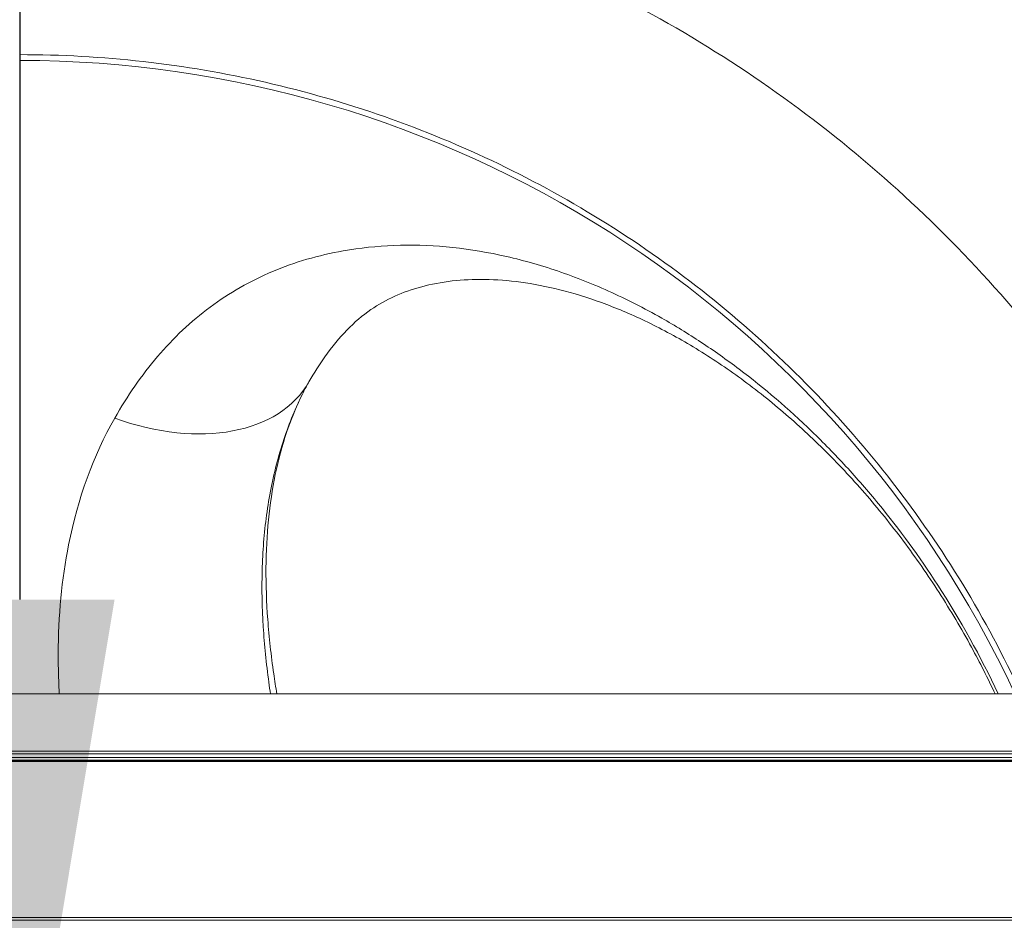
# Model space of a CAD drawing. Units: millimetres. Extents: x 18898 to 22723, y 9497 to 16509.
# Drawn here: x 21038 to 21159, y 12827 to 12938 of the extents above; entities that cross this region are included whole.
import ezdxf

# ---------------------------------------------------------------- set-up
doc = ezdxf.new("R2010")
doc.units = ezdxf.units.MM
doc.header["$MEASUREMENT"] = 0
doc.styles.get("Standard").update_dxf_attribs({"font": 'arial.ttf'})
doc.dimstyles.new('ISO-25', dxfattribs={"dimtxt": 300, "dimasz": 300, "dimexe": 1.25, "dimexo": 0.625, "dimtad": 1, "dimtxsty": 'Standard', "dimcen": 2.5, "dimadec": 0, "dimazin": 0, "dimtfac": 1, "dimtmove": 0, "dimatfit": 3, "dimfxl": 1, "dimarcsym": 0})

# ---------------------------------------------------------------- blocks, each defined once
blk = doc.blocks.new('*D1')
at = {"color": 0, "lineweight": -2, "transparency": 16777216}
for p, q in [((21037.61, 16096.68), (21038.86, 16096.68)), ((21037.61, 16026.68), (21037.61, 12866.68)), ((21037.61, 12796.68), (21038.86, 12796.68))]:
    blk.add_line(p, q, dxfattribs=at)
at = {"color": 0, "transparency": 16777216}
for points in [[(21025.94, 16026.68), (21049.27, 16026.68), (21037.61, 16096.68)], [(21025.94, 12866.68), (21049.27, 12866.68), (21037.61, 12796.68)]]:
    blk.add_solid(points, dxfattribs=at)
at = {"layer": 'Defpoints', "color": 0, "transparency": 16777216}
for p in [(21037.47, 16096.68), (21037.61, 12796.68), (21037.61, 12796.68)]:
    blk.add_point(p, dxfattribs=at)
at = {"color": 0, "lineweight": 13, "transparency": 16777216, "insert": (21138.7, 14446.68), "char_height": 100, "attachment_point": 5, "rotation": 90}
blk.add_mtext('330', dxfattribs=at)

msp = doc.modelspace()

# ---------------------------------------------------------------- linework, layer by layer
at = {"color": 0, "linetype": 'Continuous', "lineweight": 13}
for p, q in [((20910.224, 12855.067), (21164.988, 12855.067)), ((21164.988, 12855.067), (20910.224, 12855.067)), ((21164.988, 12848.04), (20910.224, 12848.04)), ((20910.224, 12847.696), (21164.988, 12847.696)), ((21164.988, 12847.274), (20910.224, 12847.274)), ((20910.224, 12846.933), (21164.988, 12846.933)), ((21164.988, 12846.821), (20910.224, 12846.821)), ((20910.224, 12846.784), (21164.988, 12846.784)), ((21164.988, 12827.586), (20910.224, 12827.586)), ((20910.224, 12827.24), (21164.988, 12827.24))]:
    msp.add_line(p, q, dxfattribs=at)
msp.add_arc((21037.606, 12797.971), 135, 25.0201, 90, dxfattribs=at)
at = {"color": 0, "linetype": 'Continuous', "lineweight": 13, "extrusion": (3.02486e-16, 7.89431e-17, -1)}
msp.add_ellipse((21051.445, 12905.837), major_axis=(21.715, -12.387), ratio=0.6506349, start_param=-0.0001073, end_param=1.3088957, dxfattribs=at)
at = {"color": 0, "linetype": 'Continuous', "lineweight": 13}
for points, knots in [([(21182.494, 12867.49), (21182.461, 12867.558), (21177.22, 12878.46), (21164.306, 12899.01), (21138.649, 12924.671), (21107.919, 12943.978), (21073.669, 12955.965), (21049.626, 12958.673), (21037.606, 12958.673)], [-18.052865, -18.052865, -18.052865, -18.052865, -18.0300668, -14.4240535, -10.8180401, -7.2120267, -3.6060134, 0, 0, 0, 0]), ([(21037.606, 12933.676), (21047.756, 12933.676), (21068.059, 12931.39), (21096.982, 12921.267), (21122.932, 12904.964), (21144.599, 12883.294), (21155.822, 12865.435), (21160.44, 12855.663), (21160.717, 12855.067)], [0, 0, 0, 0, 3.6060134, 7.2120267, 10.8180401, 14.4240535, 18.0300668, 18.2635869, 18.2635869, 18.2635869, 18.2635869]), ([(21157.884, 12855.067), (21155.712, 12859.683), (21151.207, 12867.805), (21144.516, 12876.976), (21139.19, 12883.103), (21133.6, 12888.834), (21127.616, 12893.963), (21121.361, 12898.384), (21116.003, 12901.671), (21109.998, 12904.727), (21103.301, 12907.348), (21094.351, 12909.784), (21085.655, 12910.575), (21077.845, 12909.75), (21072.874, 12908.591), (21067.225, 12906.592), (21060.807, 12902.929), (21054.342, 12896.8), (21050.838, 12891.709), (21049.283, 12888.983)], [1.1273835, 1.1273835, 1.1273835, 1.1273835, 2.9388797, 4.4083196, 5.1430395, 5.8777595, 7.3471993, 8.0819193, 8.8166392, 9.7962658, 10.7758924, 11.755519, 13.7147721, 14.6943987, 15.4291186, 16.1638386, 17.6332784, 19.1027183, 20.5721582, 20.5721582, 20.5721582, 20.5721582]), ([(21157.506, 12855.067), (21156.591, 12857.008), (21155.618, 12858.925), (21153.343, 12863.101), (21152.012, 12865.35), (21149.217, 12869.707), (21147.75, 12871.822), (21144.696, 12875.905), (21143.105, 12877.877), (21139.828, 12881.646), (21138.138, 12883.45), (21134.68, 12886.871), (21132.907, 12888.494), (21129.301, 12891.546), (21127.463, 12892.979), (21123.77, 12895.622), (21121.908, 12896.839), (21118.18, 12899.055), (21116.311, 12900.056), (21112.659, 12901.798), (21110.869, 12902.55), (21107.378, 12903.823), (21105.673, 12904.346), (21102.353, 12905.181), (21100.738, 12905.493), (21097.654, 12905.912), (21096.182, 12906.021), (21093.371, 12906.062), (21092.025, 12905.993), (21089.426, 12905.694), (21088.178, 12905.455), (21085.804, 12904.824), (21084.715, 12904.435), (21082.653, 12903.501), (21081.681, 12902.95), (21079.739, 12901.61), (21078.774, 12900.795), (21076.914, 12898.883), (21076.003, 12897.785), (21074.441, 12895.574), (21073.789, 12894.548), (21073.163, 12893.451)], [9.2737768, 9.2737768, 9.2737768, 9.2737768, 15.7110282, 15.7110282, 23.5495751, 23.5495751, 31.3381528, 31.3381528, 39.1137499, 39.1137499, 46.8494086, 46.8494086, 54.5732168, 54.5732168, 62.3073285, 62.3073285, 69.9818194, 69.9818194, 77.6625188, 77.6625188, 85.1215846, 85.1215846, 92.5028566, 92.5028566, 99.867476, 99.867476, 107.1856809, 107.1856809, 114.5805131, 114.5805131, 122.3719207, 122.3719207, 130.5035733, 130.5035733, 138.8628592, 138.8628592, 148.3622269, 148.3622269, 157.1910558, 157.1910558, 163.6237458, 163.6237458, 163.6237458, 163.6237458]), ([(21072.348, 12891.922), (21071.991, 12891.2), (21071.652, 12890.463), (21070.511, 12887.776), (21069.815, 12885.734), (21068.691, 12881.512), (21068.259, 12879.322), (21067.652, 12874.861), (21067.471, 12872.594), (21067.343, 12868.017), (21067.39, 12865.7), (21067.678, 12861.093), (21067.908, 12858.819), (21068.291, 12856.036), (21068.361, 12855.552), (21068.435, 12855.067)], [0.3740443, 0.3740443, 0.3740443, 0.3740443, 0.7563004, 0.7563004, 1.7409601, 1.7409601, 2.7140285, 2.7140285, 3.6588349, 3.6588349, 4.5783717, 4.5783717, 5.4470792, 5.4470792, 5.6293572, 5.6293572, 5.6293572, 5.6293572]), ([(21072.085, 12891.38), (21071.466, 12890.073), (21070.908, 12888.689), (21069.865, 12885.592), (21069.397, 12883.858), (21068.655, 12880.265), (21068.374, 12878.405), (21067.992, 12874.565), (21067.889, 12872.582), (21067.861, 12868.489), (21067.937, 12866.37), (21068.256, 12862.03), (21068.502, 12859.802), (21068.948, 12856.726), (21069.078, 12855.898), (21069.219, 12855.067)], [0.8994262, 0.8994262, 0.8994262, 0.8994262, 7.5289728, 7.5289728, 14.9732417, 14.9732417, 22.2332698, 22.2332698, 29.4590695, 29.4590695, 36.7694043, 36.7694043, 44.1906868, 44.1906868, 46.9075814, 46.9075814, 46.9075814, 46.9075814]), ([(21049.283, 12888.983), (21046.653, 12884.374), (21043.322, 12875.172), (21042.283, 12863.896), (21042.358, 12857.656), (21042.423, 12856.007), (21042.47, 12855.141), (21042.474, 12855.067)], [0, 0, 0, 0, 2.4847761, 4.3483583, 4.6589553, 4.9695523, 4.9987114, 4.9987114, 4.9987114, 4.9987114])]:
    msp.add_open_spline(points, degree=3, knots=knots, dxfattribs=at)
msp.add_open_spline([(21073.089, 12893.324), (21072.835, 12892.874), (21072.588, 12892.407), (21072.348, 12891.922)], degree=3, dxfattribs=at)

# ---------------------------------------------------------------- dimensions: what is measured, and where the dimension line sits
at = {"lineweight": 13}
dim = msp.add_linear_dim(base=(21037.606, 12796.675), p1=(21037.474, 16096.675), p2=(21037.606, 12796.675), angle=90, text='330', dimstyle='ISO-25', override={"dimtxt": 100, "dimasz": 70, "dimgap": 50, "dimtad": 2, "dimfxl": 120, "dimfxlon": 1}, dxfattribs=at)
dim.commit()
dim.dimension.update_dxf_attribs({"geometry": '*D1', "text_midpoint": (21138.697, 14446.675)})

doc.saveas('drawing.dxf')
